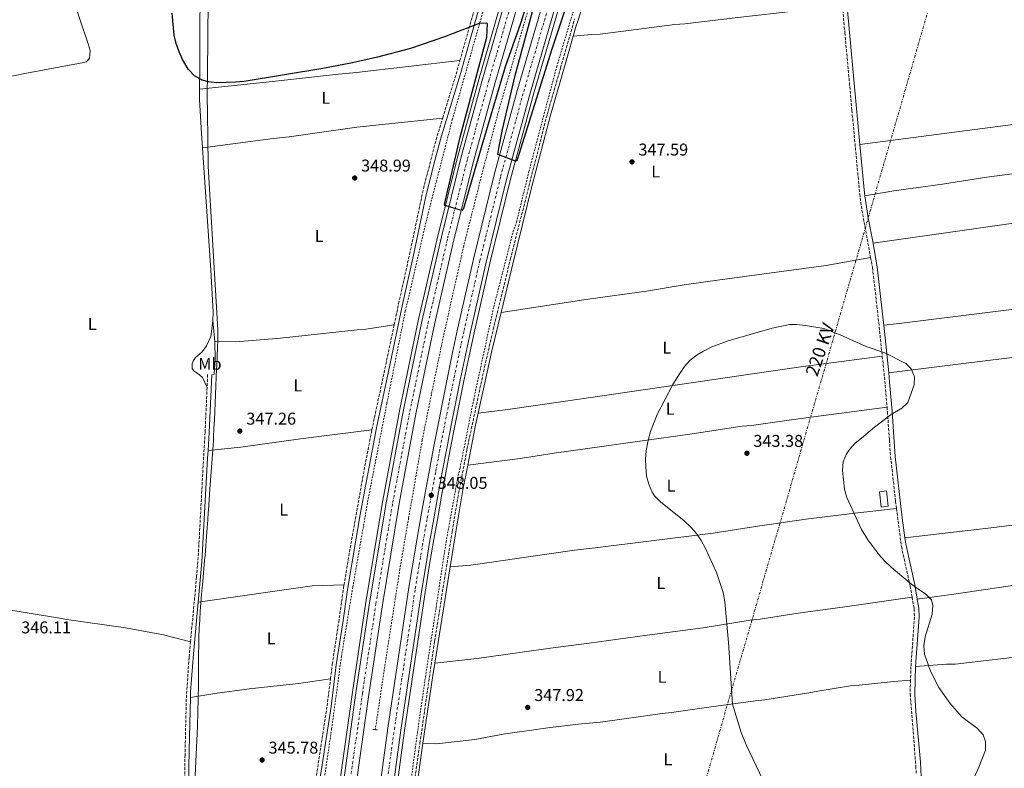
# Model space of a CAD drawing. Units: metres. Extents: x 604593 to 608056, y 4692204 to 4694567.
# Drawn here: x 605168 to 605745, y 4692884 to 4693322 of the extents above; entities that cross this region are included whole.
import ezdxf
from ezdxf.enums import TextEntityAlignment as Align

# ---------------------------------------------------------------- set-up
doc = ezdxf.new("R2010")
doc.units = ezdxf.units.M
doc.header["$MEASUREMENT"] = 0
for name, pattern in [('DGN Style 2', [1.7399219301090239, 1.043953158065414, -0.6959687720436097]), ('DGN Style 3', [2.435890702152634, 1.739921930109024, -0.6959687720436097]), ('DGN Style 4', [2.7856150101045474, 1.391937544087219, -0.6959687720436097, 0.001739921930109024, -0.6959687720436097]), ('DGN Style 7', [3.4798438602180486, 1.565929737098122, -0.6959687720436097, 0.5219765790327072, -0.6959687720436097])]:
    doc.linetypes.add(name, pattern=pattern)
for name, color, linetype, lineweight in [('Autopista', 135, 'Continuous', 0), ('autovía', 7, 'DGN Style 4', 0), ('Camino', 7, 'DGN Style 3', 0), ('Cota de punto acotado terreno', 7, 'Continuous', 0), ('Curva de nivel directora', 30, 'Continuous', 30), ('Curva de nivel intermedia', 30, 'Continuous', 0), ('Edificio', 1, 'Continuous', 13), ('Etiqueta de uso rústico', 92, 'Continuous', 0), ('Límite de municipio', 7, 'Continuous', 0), ('Línea blanca (vial)', 7, 'Continuous', 13), ('Línea de asfalto', 7, 'Continuous', 13), ('Línea de cambio de uso (parcela vista)', 92, 'Continuous', 0), ('Línea de cuneta (fondo)', 4, 'DGN Style 2', 0), ('Línea eléctrica', 6, 'DGN Style 7', 0), ('Margen derecho', 7, 'Continuous', 0), ('Pontón-alcantarilla (pasos de agua)', 1, 'DGN Style 2', 0), ('Punto acotado terreno (símbolo)', 7, 'Continuous', 0), ('Tela metálica o alambrada', 7, 'DGN Style 2', 0), ('Tensión línea eléctrica', 7, 'Continuous', 0)]:
    doc.layers.add(name, color=color, linetype=linetype, lineweight=lineweight)
doc.styles.add('Style-Arial', font='arial.ttf')

# ---------------------------------------------------------------- blocks, each defined once
blk = doc.blocks.new('5PATER')
at = {"layer": 'Punto acotado terreno (símbolo)', "linetype": 'Continuous', "lineweight": 0}
h = blk.add_hatch(color=51, dxfattribs=at)
edge = h.paths.add_edge_path()
edge.add_ellipse((0, 0), major_axis=(-0.1095731443231308, -0.1110710700762829), ratio=0.9994222409660317, start_angle=0, end_angle=360)

msp = doc.modelspace()

# ---------------------------------------------------------------- linework, layer by layer
at = {"layer": 'Autopista', "color": 135, "linetype": 'Continuous', "lineweight": 0}
for points in [[(605357.6799999989, 4692875.88, 346.6900000000023), (605365.0100000025, 4692928.370000003, 347.179999999993), (605372.9499999996, 4692980.969999998, 347.679999999993), (605382.8200000002, 4693040.48, 348.3300000000018), (605392.8599999984, 4693093.930000001, 348.6600000000035), (605403.5399999982, 4693145.48, 349.4799999999959), (605414.989999999, 4693195.199999999, 349.8099999999977), (605426.6700000021, 4693241.830000001, 350.3000000000029), (605439.1299999988, 4693287.429999999, 350.6300000000047), (605454.3999999996, 4693339.989999999, 351.2899999999936)], [(605461.6599999995, 4693337.79, 351.2899999999936), (605446.4299999991, 4693285.37, 350.6300000000047), (605434.0100000025, 4693239.909999999, 350.3000000000029), (605422.3700000017, 4693193.429999999, 349.8099999999977), (605410.9500000001, 4693143.859999999, 349.4799999999959), (605400.3000000014, 4693092.460000001, 348.6600000000035), (605390.2900000003, 4693039.160000001, 348.3300000000018), (605380.4400000019, 4692979.79, 347.679999999993), (605372.5200000005, 4692927.280000002, 347.179999999993), (605365.1900000013, 4692874.850000001, 346.6900000000023)], [(605372.6700000024, 4692827.13, 346.0299999999988), (605383.6900000018, 4692907.62, 346.5299999999988), (605395.980000001, 4692989.989999999, 347.5099999999948), (605398.2600000009, 4693003.830000003, 347.6399999999995), (605400.600000001, 4693017.609999999, 347.7700000000041), (605402.9999999994, 4693031.379999998, 347.9100000000035), (605405.4699999993, 4693045.13, 348.0500000000029), (605407.9999999995, 4693058.88, 348.1900000000023), (605410.6000000013, 4693072.620000003, 348.3399999999965), (605413.260000001, 4693086.34, 348.5), (605415.9800000013, 4693100.050000002, 348.6499999999942), (605418.7699999987, 4693113.750000001, 348.820000000007), (605421.6200000007, 4693127.430000001, 348.9799999999959), (605424.5399999998, 4693141.13, 349.1499999999942), (605433.789999999, 4693182, 349.4799999999959), (605446.0100000009, 4693231.330000003, 349.8099999999977), (605459.5300000015, 4693281.239999998, 350.6300000000047), (605475.910000001, 4693337.359999998, 350.9600000000065)], [(605483.2499999991, 4693335.129999998, 350.9600000000065), (605466.9099999999, 4693279.170000004, 350.6300000000047), (605453.4299999995, 4693229.41, 349.8099999999977), (605441.25, 4693180.23, 349.4799999999959), (605432.0199999987, 4693139.489999999, 349.1499999999942), (605429.120000002, 4693125.850000002, 348.9799999999959), (605426.280000001, 4693112.2, 348.820000000007), (605423.5000000005, 4693098.539999999, 348.6499999999942), (605420.7800000003, 4693084.859999999, 348.5), (605418.1299999993, 4693071.180000001, 348.3399999999965), (605415.5399999988, 4693057.480000001, 348.1900000000023), (605413.0100000007, 4693043.760000001, 348.0500000000029), (605410.5499999998, 4693030.039999999, 347.9100000000035), (605408.1499999992, 4693016.309999999, 347.7700000000041), (605405.8200000002, 4693002.559999998, 347.6399999999995), (605403.5500000014, 4692988.809999999, 347.5099999999948), (605391.2800000003, 4692906.539999999, 346.5299999999988), (605380.2600000009, 4692826.059999999, 346.0299999999988)]]:
    msp.add_polyline3d(points, dxfattribs=at)
at = {"layer": 'autovía', "color": 7, "linetype": 'DGN Style 4', "lineweight": 0}
for points in [[(605332.1864195613, 4692667.102655664, 343.7839655631108), (605338.3399999996, 4692708.63, 344.3899999999994), (605342.6199999999, 4692739.190000001, 344.8800000000046), (605349.14, 4692787.370000001, 345.2100000000063), (605354.300000001, 4692822.800000001, 346.0299999999988), (605361.4299999991, 4692875.36, 346.6900000000024), (605368.7600000004, 4692927.82, 347.1799999999931), (605376.6900000008, 4692980.38, 347.679999999993), (605386.5500000002, 4693039.820000002, 348.3300000000017), (605396.5799999973, 4693093.190000002, 348.6600000000034), (605407.2399999968, 4693144.670000004, 349.4799999999959), (605418.6799999987, 4693194.320000002, 349.8099999999977), (605430.3399999996, 4693240.870000001, 350.300000000003), (605442.7800000006, 4693286.399999999, 350.6300000000047), (605458.0300000013, 4693338.890000001, 351.2899999999937)], [(605376.4600000005, 4692826.590000002, 346.0299999999988), (605387.489999999, 4692907.080000003, 346.5299999999989), (605399.7600000001, 4692989.399999999, 347.5099999999949), (605402.0399999978, 4693003.190000003, 347.6399999999995), (605404.379999998, 4693016.960000002, 347.770000000004), (605406.7800000008, 4693030.710000004, 347.9100000000034), (605409.2399999973, 4693044.45, 348.0500000000029), (605411.7699999998, 4693058.180000001, 348.1900000000023), (605414.3599999981, 4693071.9, 348.3399999999965), (605417.0200000001, 4693085.600000001, 348.5), (605419.7399999981, 4693099.29, 348.6499999999943), (605422.5199999987, 4693112.970000001, 348.8200000000069), (605425.449999999, 4693127.140000001, 348.9900000000052), (605428.280000001, 4693140.310000001, 349.1499999999941), (605437.5199999991, 4693181.120000003, 349.4799999999959), (605449.7199999987, 4693230.370000003, 349.8099999999977), (605463.2199999992, 4693280.199999999, 350.6300000000047), (605479.5799999986, 4693336.250000001, 350.9600000000065)]]:
    msp.add_polyline3d(points, dxfattribs=at)
at = {"layer": 'Camino', "color": 7, "linetype": 'DGN Style 3', "lineweight": 0, "extrusion": (-0.04319814002304648, 0.005195671491017021, 0.9990530144573445), "elevation": -1419.366466218329, "flags": 128}
msp.add_lwpolyline([(-4732011.934105363, 40621.55193896813), (-4732048.450894924, 40627.29781402939), (-4732081.568198714, 40633.50335909578)], dxfattribs=at)
at = {"layer": 'Camino', "color": 7, "linetype": 'DGN Style 3', "lineweight": 0, "extrusion": (-0.07722866925506294, 0.01543157660087459, 0.9968939758513458), "elevation": 26017.07193809928, "flags": 128}
msp.add_lwpolyline([(-4720913.903750798, -324893.8774945033), (-4720940.867290071, -324891.2110080764), (-4720948.87656159, -324890.5761303558)], dxfattribs=at)
at = {"layer": 'Camino', "color": 7, "linetype": 'DGN Style 3', "lineweight": 0, "extrusion": (-0.9607582136401529, 0.2058742455255358, 0.1859017212192343), "elevation": 384631.2196748686, "flags": 128}
msp.add_lwpolyline([(-4715751.689767752, -72417.46208109285), (-4715787.0764371, -72417.43154886557), (-4715814.487032703, -72417.88953227496)], dxfattribs=at)
at = {"layer": 'Camino', "color": 7, "linetype": 'DGN Style 3', "lineweight": 0, "extrusion": (0.8463447435922614, 0.07533824906362026, 0.5272804976687241), "elevation": 866362.1592100414, "flags": 128}
msp.add_lwpolyline([(4620938.921354002, -537219.4342636445), (4620928.424053687, -537219.7755640742), (4620908.998646456, -537219.7520261134)], dxfattribs=at)
at = {"layer": 'Camino', "color": 7, "linetype": 'DGN Style 3', "lineweight": 0, "extrusion": (-0.0001776355144141742, -0.003955002486020099, 0.999992163169772), "elevation": -18321.27129372595, "flags": 128}
msp.add_lwpolyline([(605278.2121844159, 4693078.784143999), (605277.8721790925, 4693071.214084793)], dxfattribs=at)
at = {"layer": 'Camino', "color": 7, "linetype": 'DGN Style 3', "lineweight": 0, "extrusion": (-0.1807813817860293, 0.02194943152014029, 0.9832783504458321), "elevation": -6087.245462312436, "flags": 128}
msp.add_lwpolyline([(-4731741.782792069, 34775.79416462826), (-4731760.696635362, 34776.60248283099), (-4731809.036092071, 34779.36345567321), (-4731833.966087769, 34781.12064511073)], dxfattribs=at)
at = {"layer": 'Camino', "color": 7, "linetype": 'DGN Style 3', "lineweight": 0}
for points in [[(605649.8299999977, 4693330.340000001, 349.3999999999943), (605651.2699999994, 4693314.59, 348.7700000000042), (605655.409999999, 4693269.170000004, 347.9499999999972), (605659.9499999986, 4693220.280000003, 347.9100000000034), (605661.2800000008, 4693210.670000002, 347.8600000000007), (605666.3500000001, 4693183.050000002, 347.2200000000012)], [(605376.257054034, 4692667.102655664, 344.9704833480545), (605376.350000001, 4692667.890000002, 344.9799999999959), (605379.9299999997, 4692694.840000001, 345.3399999999966), (605384.760000002, 4692731.670000002, 345.1399999999995), (605387.2299999997, 4692758.95, 345.0099999999949), (605391.8500000021, 4692810.940000003, 345.550000000003), (605396.7800000006, 4692859.5, 346.1399999999994), (605402.4299999989, 4692898.75, 346.6000000000059), (605411.0299999999, 4692958.540000001, 347.3099999999977), (605421.3799999988, 4693022.82, 348.1300000000047), (605424.6499999989, 4693042.539999999, 347.679999999993), (605429.9699999986, 4693070.649999999, 347.6199999999954), (605440.3299999987, 4693119.080000003, 347.9199999999983), (605445.3600000001, 4693140.88, 348.0000000000001), (605455.3999999983, 4693182.050000003, 347.7899999999937), (605476.9699999979, 4693266.760000004, 348.4600000000065), (605484.7600000018, 4693293.870000003, 349.1100000000006), (605493.07, 4693322.700000001, 349.1499999999941)], [(605387.3900000006, 4693143.700000001, 348.0800000000018), (605389.9799999989, 4693155.980000001, 347.8699999999953), (605396.3899999994, 4693184.850000002, 348.3699999999955), (605404.5199999989, 4693223.390000002, 348.8000000000029), (605411.9200000018, 4693251.899999999, 349.0399999999937), (605415.7899999986, 4693264.600000001, 349.1399999999995)], [(605666.3500000001, 4693183.050000002, 347.2200000000012), (605667.4200000009, 4693177.180000001, 347.0899999999966), (605670.0699999996, 4693154.600000001, 346.0200000000042), (605673.1700000019, 4693125.239999998, 345.1999999999972)], [(605277.8199999998, 4693106.970000001, 347.5), (605276.6499999987, 4693080.720000001, 347.3699999999955), (605275.5199999998, 4693061.239999998, 347.0399999999937), (605272.7500000005, 4693010.000000001, 347.0399999999937), (605271.6799999998, 4692996.180000002, 347.0399999999937), (605268.1200000015, 4692958.230000001, 346.5299999999989)], [(605675.9899999984, 4693095.45, 344.929999999993), (605676.2199999985, 4693092.810000001, 344.929999999993), (605677.3299999972, 4693076.370000001, 346.1000000000058), (605678.0699999993, 4693066.399999999, 346.4900000000052), (605680.9699999982, 4693040.390000001, 346.75), (605681.5100000014, 4693036.160000003, 346.6900000000024)], [(605681.5100000014, 4693036.160000003, 346.6900000000024), (605684.3700000002, 4693013.960000002, 346.3500000000058), (605689.4799999997, 4692990.920000002, 345.1199999999953), (605690.6299999988, 4692984.330000003, 344.800000000003)], [(605350.0799999988, 4692936.56, 346.6100000000006), (605351.1299999993, 4692944.940000002, 346.7200000000011), (605354.8700000009, 4692969.699999999, 347.5399999999935), (605357.6799999983, 4692989.5, 347.5200000000041), (605358.0000000002, 4692991.4, 347.5299999999989)], [(605690.6299999988, 4692984.330000003, 344.800000000003), (605691.8099999989, 4692977.620000003, 344.4700000000012), (605692.019999999, 4692972.550000001, 344.3200000000069), (605689.9899999973, 4692943.790000001, 344.4100000000036), (605689.7300000001, 4692935.690000003, 344.2700000000042)], [(605268.1200000015, 4692958.230000001, 346.5299999999989), (605267.2600000009, 4692949.000000001, 346.4100000000035), (605265.6499999971, 4692924.77, 345.8899999999995), (605264.8999999983, 4692892.030000003, 346.0599999999977), (605264.4200000021, 4692863.309999999, 345.3999999999942), (605263.6099999986, 4692821.489999998, 344.9700000000014)], [(605334.2600000004, 4692832.09, 345.4199999999983), (605337.0599999988, 4692848.63, 345.5200000000042), (605348.1000000006, 4692920.710000004, 346.3999999999942), (605350.0799999988, 4692936.56, 346.6100000000006)], [(605689.7300000001, 4692935.690000003, 344.2700000000042), (605689.4799999997, 4692927.470000001, 344.1399999999995), (605692.8500000006, 4692885.390000002, 342.1699999999984), (605693.0300000015, 4692881.36, 342.0099999999947)]]:
    msp.add_polyline3d(points, dxfattribs=at)
at = {"layer": 'Curva de nivel directora', "color": 30, "linetype": 'Continuous', "lineweight": 30, "elevation": 350, "flags": 128}
for points in [[(605477.6299999993, 4693371.090000001), (605461.3300000004, 4693319.890000002), (605452.4299999999, 4693294.680000001), (605438.6099999998, 4693248.490000002), (605427.9700000003, 4693211.600000001), (605426.949999999, 4693210.480000001), (605422.8099999994, 4693211.690000001), (605417.1699999999, 4693213.460000001), (605416.7799999987, 4693214.010000001), (605426.1100000007, 4693253.350000001), (605441.7100000001, 4693312.020000001), (605442.1100000001, 4693319.810000001), (605441.5800000003, 4693320.230000001), (605437.0799999987, 4693319.970000002), (605416.9299999987, 4693312.060000001), (605396.879999999, 4693305.32), (605377.6499999998, 4693300.240000002), (605362.9299999988, 4693296.890000002), (605345.6799999999, 4693293.630000004), (605299.4699999997, 4693286.050000001), (605294.4899999998, 4693285.61), (605283.6, 4693285.310000001), (605278.62, 4693285.74), (605274.9199999986, 4693286.75), (605270.5399999998, 4693289.37), (605266.7600000001, 4693293.260000002), (605263.4900000001, 4693298.789999999), (605261.4200000003, 4693303.350000001), (605259.7100000004, 4693308.190000001), (605258.5500000003, 4693313.050000002), (605257.3299999998, 4693325.970000001)], [(605489.4099999988, 4693334.460000004), (605479.6399999987, 4693304.960000004), (605459.4500000007, 4693240.090000001), (605459.0399999993, 4693239.550000003), (605458.4999999985, 4693239.430000001), (605448.0699999991, 4693243.24), (605448.8600000005, 4693248.03), (605450.7999999982, 4693257.850000001), (605458.1499999998, 4693289.52), (605479.9599999984, 4693369.77)]]:
    msp.add_lwpolyline(points, dxfattribs=at)
at = {"layer": 'Curva de nivel intermedia', "color": 30, "linetype": 'Continuous', "lineweight": 0, "elevation": 345.0000000000001, "flags": 128}
for points in [[(605622.8899999993, 4693143.789999999), (605619.1200000008, 4693143.899999999), (605608.7000000004, 4693141.759999999), (605583.0300000015, 4693134.289999999), (605573.4500000017, 4693130.699999999), (605568.4800000006, 4693128.229999999), (605564.7800000013, 4693126.01), (605560.7600000004, 4693122.970000001), (605557.3499999993, 4693119.3), (605553.0700000012, 4693112.819999999), (605550.4300000014, 4693108.390000001), (605541.2900000018, 4693091.099999998), (605537.4600000007, 4693081.149999999), (605535.8200000002, 4693075.220000001), (605534.9300000004, 4693069.949999999), (605534.5599999994, 4693064.96), (605534.6700000013, 4693060.800000001), (605535.0500000011, 4693055.17), (605536.4600000016, 4693050.369999999), (605538.3900000005, 4693045.720000001), (605539.7300000016, 4693043.640000001), (605543.2300000018, 4693040.060000001), (605557.1400000014, 4693029.019999999), (605561.0900000011, 4693025.259999999), (605564.4100000003, 4693021.49), (605567.2100000009, 4693017.349999999), (605569.6400000006, 4693012.84), (605576.1300000015, 4692998.630000001), (605579.9699999995, 4692986.970000001), (605580.9800000018, 4692981.489999999), (605583.0800000008, 4692957.74), (605585.4500000001, 4692921.58), (605590.5799999997, 4692905.189999999), (605593.4100000019, 4692897.829999999), (605605.1799999999, 4692873.380000001)], [(605726.1300000001, 4692876.99), (605729.7000000018, 4692884.8), (605733.6300000013, 4692894.8), (605733.7000000007, 4692899.8), (605732.3200000015, 4692903.779999999), (605728.8800000015, 4692907.409999999), (605719.8600000005, 4692914.3), (605712.9500000015, 4692921.989999999), (605706.2400000015, 4692931.5), (605701.3399999996, 4692940.95), (605697.9800000002, 4692950.880000001), (605697.4900000007, 4692955.859999998), (605698.2999999998, 4692961.050000001), (605702.4700000007, 4692974.42), (605702.6900000019, 4692979.42), (605702.0300000004, 4692982.770000001), (605698.4899999998, 4692986.3), (605693.5099999999, 4692989.470000002), (605689.4800000021, 4692992.52), (605678.3500000008, 4693001.87), (605674.4700000006, 4693005.449999998), (605671.1800000004, 4693009.220000002), (605664.6900000017, 4693017.769999999), (605660.8400000005, 4693024.17), (605652.3900000014, 4693042.559999999), (605651.0800000017, 4693047.390000001), (605649.9300000005, 4693058.349999999), (605650.2500000001, 4693063.480000001), (605652.1900000003, 4693068.09), (605653.9800000007, 4693070.680000001), (605657.3400000001, 4693074.33), (605660.9299999998, 4693077.359999998), (605668.6600000013, 4693083.74), (605678.4800000006, 4693091.230000001), (605684.6299999994, 4693094.819999999), (605688.1800000012, 4693098.239999999), (605691.8300000012, 4693108.470000001), (605692.01, 4693113.180000001), (605690.1200000013, 4693117.829999999), (605686.8899999993, 4693120.969999999), (605674.6500000017, 4693127.25), (605663.82, 4693131.019999999), (605648.5600000003, 4693137.829999999), (605638.92, 4693141.49), (605628.2699999993, 4693143.249999999), (605622.8899999993, 4693143.789999999)]]:
    msp.add_lwpolyline(points, dxfattribs=at)
at = {"layer": 'Edificio', "color": 1, "linetype": 'Continuous', "lineweight": 13, "elevation": 348.8500000000058, "flags": 128}
msp.add_lwpolyline([(605676.5800000001, 4693037.449999999), (605672.4500000002, 4693037.01), (605671.4900000002, 4693045.980000001), (605675.6200000001, 4693046.42), (605676.5800000001, 4693037.449999999)], close=True, dxfattribs=at)
at = {"layer": 'Edificio', "color": 51, "linetype": 'Continuous', "lineweight": 13, "elevation": 348.8500000000058, "flags": 128}
msp.add_lwpolyline([(605672.4500000002, 4693037.01), (605671.4900000002, 4693045.980000001), (605675.6200000001, 4693046.42), (605676.5800000001, 4693037.449999999), (605672.4500000002, 4693037.01)], dxfattribs=at)
at = {"layer": 'Límite de municipio', "color": 7, "linetype": 'Continuous', "lineweight": 0}
for points in [[(605278.4400000013, 4693333.66, 350.4000000000001), (605277.9899999984, 4693290.32, 350.06), (605277.870000001, 4693278.609999999, 349.73), (605278.2199999989, 4693253.789999999, 349.45), (605278.4699999989, 4693236.420000002, 349.35), (605284.1999999993, 4693140.75, 348.29), (605284.1799999997, 4693139.809999999, 348.29), (605284.0500000007, 4693135.370000001, 348.29), (605284.0300000012, 4693134.530000002, 348.29), (605283.8900000006, 4693130.530000002, 348.25), (605283.7100000009, 4693125.289999999, 348.17), (605283.4899999984, 4693119.640000001, 348.06), (605283.4200000018, 4693117.920000002, 348.0300000000001), (605283.2100000009, 4693112.920000002, 347.94), (605283, 4693107.930000001, 347.76), (605282.7800000012, 4693102.930000001, 347.55), (605282.5500000007, 4693097.940000001, 347.44), (605282.3200000003, 4693092.940000001, 347.4100000000001), (605282.0799999982, 4693087.949999999, 347.39), (605281.8299999982, 4693082.949999999, 347.36), (605281.5799999982, 4693077.960000001, 347.31), (605281.4899999984, 4693076.170000002, 347.2800000000001), (605281.3200000003, 4693072.969999999, 347.2200000000001), (605279.4699999989, 4693047.5, 347.08), (605278.5799999982, 4693035.190000001, 347.07), (605278.4899999984, 4693033.91, 347.07), (605278.1900000013, 4693029.510000002, 347.07), (605277.8500000016, 4693024.800000001, 347.06), (605277.4800000006, 4693019.760000002, 347.06), (605277.0700000003, 4693014.41, 347.06), (605276.629999999, 4693008.730000001, 347.05), (605276.3999999985, 4693005.949999999, 347.05), (605275.9699999989, 4693000.969999999, 347.01), (605275.5100000016, 4692995.989999998, 346.95), (605275.0399999992, 4692991.010000002, 346.9000000000001), (605274.9499999993, 4692989.989999998, 346.89), (605274.5899999999, 4692986.030000002, 346.8400000000001), (605274.1700000018, 4692981.050000001, 346.7800000000001), (605273.8000000007, 4692976.059999999, 346.69), (605273.5, 4692971.07, 346.64), (605273.4899999984, 4692970.969999999, 346.64), (605273.2600000016, 4692965.980000001, 346.58), (605273.0700000003, 4692960.980000001, 346.52)], [(605273.0700000003, 4692960.980000001, 346.52), (605272.9200000018, 4692955.980000001, 346.46), (605272.8099999987, 4692950.980000001, 346.4000000000001), (605272.75, 4692945.980000001, 346.3), (605272.7399999984, 4692940.980000001, 346.24), (605272.7699999996, 4692935.980000001, 346.13), (605272.7100000009, 4692933.230000001, 346.07), (605272.2300000006, 4692908.52, 346.04), (605269.6099999994, 4692855.359999999, 345.35)]]:
    msp.add_polyline3d(points, dxfattribs=at)
at = {"layer": 'Línea blanca (vial)', "color": 7, "linetype": 'Continuous', "lineweight": 13}
for points in [[(605328.349395983, 4692667.102655664, 343.7753950591604), (605334.589999999, 4692709.170000004, 344.3899999999994), (605338.8599999981, 4692739.700000001, 344.8800000000046), (605345.3799999983, 4692787.899999999, 345.2100000000063), (605350.5500000004, 4692823.330000003, 346.0299999999988), (605357.6799999983, 4692875.88, 346.6900000000024), (605365.010000002, 4692928.370000003, 347.1799999999931), (605372.9499999991, 4692980.969999999, 347.679999999993), (605382.8199999997, 4693040.480000001, 348.3300000000017), (605392.8599999979, 4693093.930000001, 348.6600000000034), (605403.5399999976, 4693145.480000001, 349.4799999999959), (605414.9899999984, 4693195.199999999, 349.8099999999977), (605426.6700000018, 4693241.830000003, 350.300000000003), (605439.1299999984, 4693287.430000001, 350.6300000000047), (605454.3999999991, 4693339.99, 351.2899999999937)], [(605336.0226929976, 4692667.102655664, 343.7923828214499), (605342.1000000014, 4692708.090000001, 344.3899999999994), (605346.3799999995, 4692738.670000004, 344.8800000000046), (605352.8900000006, 4692786.840000001, 345.2100000000063), (605358.0599999983, 4692822.270000001, 346.0299999999988), (605365.1900000008, 4692874.850000001, 346.6900000000024), (605372.52, 4692927.280000002, 347.1799999999931), (605380.4400000015, 4692979.790000001, 347.679999999993), (605390.2899999997, 4693039.160000001, 348.3300000000017), (605400.300000001, 4693092.460000002, 348.6600000000034), (605410.9499999996, 4693143.859999999, 349.4799999999959), (605422.3700000012, 4693193.430000001, 349.8099999999977), (605434.010000002, 4693239.91, 350.300000000003), (605446.4299999984, 4693285.370000001, 350.6300000000047), (605461.659999999, 4693337.790000001, 351.2899999999937)], [(605372.6700000019, 4692827.13, 346.0299999999988), (605383.6900000013, 4692907.620000001, 346.5299999999989), (605395.9800000006, 4692989.99, 347.5099999999949), (605398.2600000004, 4693003.830000003, 347.6399999999995), (605400.6000000006, 4693017.61, 347.770000000004), (605402.9999999988, 4693031.38, 347.9100000000034), (605405.4699999989, 4693045.13, 348.0500000000029), (605407.999999999, 4693058.88, 348.1900000000023), (605410.6000000008, 4693072.620000003, 348.3399999999965), (605413.2600000006, 4693086.34, 348.5), (605415.9800000008, 4693100.050000003, 348.6499999999943), (605418.7699999983, 4693113.750000002, 348.8200000000069), (605421.6200000002, 4693127.430000001, 348.979999999996), (605424.5399999993, 4693141.130000001, 349.1499999999941), (605433.7899999986, 4693182.000000001, 349.4799999999959), (605446.0100000005, 4693231.330000004, 349.8099999999977), (605459.5300000011, 4693281.239999998, 350.6300000000047), (605475.9100000005, 4693337.359999999, 350.9600000000065)], [(605380.2600000004, 4692826.06, 346.0299999999988), (605391.2799999998, 4692906.539999999, 346.5299999999989), (605403.550000001, 4692988.81, 347.5099999999949), (605405.8199999997, 4693002.559999999, 347.6399999999995), (605408.1499999987, 4693016.309999999, 347.770000000004), (605410.5499999993, 4693030.04, 347.9100000000034), (605413.0100000004, 4693043.760000002, 348.0500000000029), (605415.5399999983, 4693057.480000001, 348.1900000000023), (605418.1299999988, 4693071.180000001, 348.3399999999965), (605420.7799999998, 4693084.859999999, 348.5), (605423.5, 4693098.539999999, 348.6499999999943), (605426.2800000005, 4693112.2, 348.8200000000069), (605429.1200000015, 4693125.850000003, 348.979999999996), (605432.0199999983, 4693139.49, 349.1499999999941), (605441.2499999995, 4693180.230000001, 349.4799999999959), (605453.4299999991, 4693229.410000001, 349.8099999999977), (605466.9099999995, 4693279.170000004, 350.6300000000047), (605483.2499999986, 4693335.13, 350.9600000000065)]]:
    msp.add_polyline3d(points, dxfattribs=at)
at = {"layer": 'Línea de asfalto', "color": 7, "linetype": 'Continuous', "lineweight": 13}
for points in [[(605326.1801799553, 4692667.102655664, 343.7705943810255), (605332.4600000011, 4692709.470000001, 344.3899999999994), (605336.7300000002, 4692740, 344.8800000000046), (605343.2500000002, 4692788.190000001, 345.2100000000063), (605348.4099999992, 4692823.63, 346.0299999999988), (605355.5399999993, 4692876.180000001, 346.6900000000024), (605362.8799999974, 4692928.680000001, 347.1799999999931), (605370.819999999, 4692981.309999999, 347.679999999993), (605380.6999999986, 4693040.850000001, 348.3300000000017), (605390.739999999, 4693094.340000002, 348.6600000000034), (605401.4299999998, 4693145.940000003, 349.4799999999959), (605412.8999999985, 4693195.710000002, 349.8099999999977), (605424.5799999973, 4693242.370000001, 350.300000000003), (605437.0599999985, 4693288.02, 350.6300000000047), (605452.3399999985, 4693340.609999999, 351.2899999999937)], [(605382.3900000005, 4692825.760000002, 346.0299999999988), (605393.4099999999, 4692906.230000001, 346.5299999999989), (605405.6799999989, 4692988.470000001, 347.5099999999949), (605407.9400000009, 4693002.210000002, 347.6399999999995), (605410.2699999999, 4693015.940000002, 347.770000000004), (605412.6700000005, 4693029.670000004, 347.9100000000034), (605415.1299999993, 4693043.38, 348.0500000000029), (605417.6499999983, 4693057.080000003, 348.1900000000023), (605420.2399999988, 4693070.77, 348.3399999999965), (605422.8899999998, 4693084.450000001, 348.5), (605425.600000001, 4693098.11, 348.6499999999943), (605428.3799999994, 4693111.77, 348.8200000000069), (605431.2199999981, 4693125.41, 348.979999999996), (605434.1299999983, 4693139.030000002, 349.1499999999941), (605443.3399999995, 4693179.739999998, 349.4799999999959), (605455.519999999, 4693228.870000003, 349.8099999999977), (605468.9799999992, 4693278.580000003, 350.6300000000047), (605485.3000000005, 4693334.510000002, 350.9600000000065)]]:
    msp.add_polyline3d(points, dxfattribs=at)
at = {"layer": 'Línea de cambio de uso (parcela vista)', "color": 92, "linetype": 'Continuous', "lineweight": 0, "elevation": 348.320000000007, "flags": 128}
msp.add_lwpolyline([(605281.2300000006, 4693146.060000001), (605282.2999999998, 4693133.800000001)], dxfattribs=at)
at = {"layer": 'Línea de cambio de uso (parcela vista)', "color": 92, "linetype": 'Continuous', "lineweight": 0, "extrusion": (-0.008553166338584208, -0.001921466818805444, 0.9999615749171809), "elevation": -13847.638278301, "flags": 128}
msp.add_lwpolyline([(605338.8290176358, 4692973.455541032), (605320.2483287669, 4692972.895539998), (605253.4157269727, 4692963.335522349)], dxfattribs=at)
at = {"layer": 'Línea de cambio de uso (parcela vista)', "color": 92, "linetype": 'Continuous', "lineweight": 0}
for points in [[(604984.4600000001, 4693246.470000001, 345.5299999999988), (605023.4400000004, 4693255.92, 346.8500000000058), (605044.1100000005, 4693261.16, 347.8300000000018), (605069.0300000003, 4693267.4, 348.320000000007), (605106.5099999999, 4693275.92, 348.820000000007), (605142.5099999999, 4693284.810000001, 347.6699999999983), (605171.1399999997, 4693290.720000001, 348.1600000000035), (605205.6799999997, 4693297.08, 349.4700000000012), (605207.04, 4693297.460000001, 349.4700000000012), (605208.0599999996, 4693298.380000001, 349.4700000000012), (605208.8899999997, 4693299.65, 349.4700000000012), (605209.2599999999, 4693301.66, 349.4700000000012), (605209.2999999998, 4693304.15, 349.3099999999977), (605208.0899999999, 4693308.140000001, 348.9799999999959), (605198.4800000006, 4693337.02, 348.6499999999942), (605192.0599999996, 4693357.109999999, 348.9100000000035)], [(605273.4400000004, 4693281.51, 349.7799999999988), (605273.4800000006, 4693295.060000001, 350.1199999999953), (605273.5, 4693320.42, 350.2899999999936), (605274.0499999998, 4693343.960000001, 350.4100000000035)], [(605492.2400000002, 4693312.560000001, 349.0800000000018), (605502.8200000003, 4693313.529999999, 349.4100000000035), (605508.0499999998, 4693313.720000001, 349.4100000000035), (605551.6900000004, 4693319.279999999, 349.0800000000018), (605557.5899999999, 4693319.76, 349.0800000000018), (605588.5199999996, 4693323.4, 348.4199999999983), (605623.1399999997, 4693327.4, 348.4199999999983), (605649.8300000001, 4693330.34, 349.3999999999942)], [(605660.04, 4693249.180000001, 347.9900000000052), (605740.7599999999, 4693259.67, 348.1499999999942), (605776.3700000001, 4693264.359999999, 347.5), (605833.5199999996, 4693271.930000001, 347.6600000000035), (605857.2199999997, 4693274.99, 348.6399999999995), (605880.5800000001, 4693277.91, 349.1300000000047), (605926.3499999996, 4693284.060000001, 349.6300000000047), (605976.9600000001, 4693290.25, 349.9499999999971), (606019.5899999999, 4693296.130000001, 350.7700000000041), (606090.3499999996, 4693305.220000001, 351.9499999999971)], [(605273.4400000004, 4693281.51, 349.7799999999988), (605316.1699999999, 4693286.050000001, 350.1100000000006), (605354.7199999997, 4693290.390000001, 349.7799999999988), (605365.3600000005, 4693291.289999999, 349.7799999999988), (605425.8700000001, 4693298.25, 349.3999999999942)], [(605275.0800000001, 4693247.25, 349.4199999999983), (605274.5099999999, 4693255.49, 349.4700000000012), (605273.4199999999, 4693275.42, 349.6300000000047), (605273.4400000004, 4693281.51, 349.7799999999988)], [(606094, 4693277.300000001, 351.6999999999971), (606063.2999999998, 4693272.529999999, 351.0399999999936), (606022.3099999996, 4693268.24, 350.5500000000029), (605982.4900000002, 4693262.77, 350.0599999999977), (605929.0700000003, 4693256.300000001, 349.4100000000035), (605874.8099999996, 4693248.470000001, 348.9100000000035), (605820.0599999996, 4693241.5, 347.929999999993), (605766.0499999998, 4693234.08, 346.9499999999971), (605734.4600000001, 4693230.02, 347.1100000000006), (605708.3700000001, 4693225.960000001, 347.4400000000023), (605680, 4693221.980000001, 347.7700000000041), (605662.8899999997, 4693219.17, 347.8999999999942)], [(605275.0800000001, 4693247.25, 349.4199999999983), (605316.4800000006, 4693252.75, 349.4199999999983), (605325.9100000003, 4693253.67, 349.4199999999983), (605365.4299999997, 4693259.34, 349.4199999999983), (605415.79, 4693264.600000001, 349.1399999999995)], [(605281.2300000006, 4693146.060000001, 348.320000000007), (605281.3099999996, 4693151.180000001, 348.320000000007), (605280.1100000005, 4693175.680000001, 348.9700000000012), (605275.0800000001, 4693247.25, 349.4199999999983)], [(605667.7599999999, 4693191.369999999, 347.4900000000052), (605724.0999999996, 4693199.32, 346.3399999999965), (605755.4800000006, 4693203.84, 346.3399999999965), (605820.25, 4693213.07, 348.6300000000047), (605861.7199999997, 4693219.25, 347.8099999999977), (605886.5599999996, 4693222.199999999, 347.8099999999977), (605935.5, 4693228.230000001, 349.2899999999936), (605964.3499999996, 4693231.880000001, 349.7799999999988), (605988.0999999996, 4693235.210000001, 349.6199999999953), (606018.9100000003, 4693238.449999999, 349.9400000000023), (606039.8600000005, 4693241.310000001, 350.2700000000041), (606055.9699999997, 4693243.850000001, 350.929999999993), (606097.6799999997, 4693248.67, 351.5)], [(606106.5, 4693200.09, 351.4700000000012), (606058.8499999996, 4693193.550000001, 350.4799999999959), (606052.9600000001, 4693193.01, 350.4799999999959), (605912.04, 4693173.199999999, 349.8300000000018), (605855.4000000004, 4693166.180000001, 349.8300000000018), (605800.5199999996, 4693159.07, 348.8500000000058), (605683.04, 4693144.4, 345.3999999999942), (605674.0099999999, 4693143.49, 345.6699999999983)], [(605450.0099999999, 4693150.890000001, 347.8899999999995), (605501, 4693158.689999999, 346.7599999999948), (605535.0599999996, 4693163.41, 346.2700000000041), (605557.1299999999, 4693166.970000001, 345.9400000000023), (605578, 4693170.029999999, 345.2899999999936), (605614.1399999997, 4693174.869999999, 345.6199999999953), (605640.3099999996, 4693178.390000001, 346.2700000000041), (605666.3499999996, 4693183.050000001, 347.2200000000012)], [(605676.9299999997, 4693115.550000001, 344.9600000000065), (605719.0999999996, 4693120.74, 344.9600000000065), (605771.4500000002, 4693127.25, 347.5800000000018), (605824.6200000001, 4693133.25, 349.2200000000012), (605878.0199999996, 4693140.32, 349.5500000000029), (605945.8899999997, 4693149.359999999, 350.5299999999988), (606011.7300000006, 4693158.75, 350.8600000000006), (606016.9600000001, 4693159.01, 350.8600000000006), (606068.2100000001, 4693166.300000001, 350.8600000000006), (606107.9699999997, 4693171.430000001, 351.8399999999965), (606111.2800000003, 4693172.060000001, 351.8300000000018)], [(605277.8200000003, 4693106.970000001, 347.5), (605275.1600000003, 4693112.730000001, 347.3300000000018), (605273.4400000004, 4693114.380000001, 347.3300000000018), (605270.2400000002, 4693116.449999999, 347.3300000000018), (605269.0499999998, 4693117.810000001, 347.3300000000018), (605269.0099999999, 4693119.289999999, 347.3300000000018), (605269.0999999996, 4693120.77, 347.3300000000018), (605269.7300000006, 4693122.439999999, 347.3300000000018), (605270.8399999999, 4693124.24, 347.3300000000018), (605274.9400000004, 4693127.869999999, 347.5), (605277.5499999998, 4693131.390000001, 347.8300000000018), (605280, 4693136.869999999, 347.8300000000018), (605281.2300000006, 4693146.060000001, 348.320000000007)], [(605282.2999999998, 4693133.800000001, 348.320000000007), (605294.7400000002, 4693133.66, 348.1499999999942), (605320.8799999999, 4693135.779999999, 347.9900000000052), (605365.6299999999, 4693140.76, 348.1499999999942), (605370.6799999997, 4693141.08, 348.1499999999942), (605387.3899999997, 4693143.699999999, 348.0800000000018)], [(605282.2999999998, 4693133.800000001, 348.320000000007), (605282.5999999996, 4693123.57, 348.1499999999942), (605281.9900000002, 4693114.84, 347.9900000000052), (605280.5099999999, 4693114.430000001, 347.5299999999988)], [(605436.5899999999, 4693091.949999999, 347.75), (605453.8399999999, 4693094.08, 347.75), (605499.7000000002, 4693100.65, 345.9400000000023), (605562.7199999997, 4693109.91, 344.6300000000047), (605595.8399999999, 4693114.67, 344.4700000000012), (605625.4100000003, 4693119.09, 343.9799999999959), (605673.1699999999, 4693125.24, 345.1999999999971)], [(605430.4100000003, 4693061.49, 347.6699999999983), (605461.2400000002, 4693065.390000001, 346.7200000000012), (605481.1399999997, 4693068.619999999, 345.4100000000035), (605500.6200000001, 4693071.189999999, 345.4100000000035), (605561.9199999999, 4693079.869999999, 343.7700000000041), (605591.1500000004, 4693084.27, 343.6000000000058), (605596.6399999997, 4693084.74, 343.6000000000058), (605625.4800000006, 4693088.859999999, 343.7700000000041), (605675.9900000002, 4693095.449999999, 344.929999999993)], [(605278.4000000004, 4693070.16, 347.1699999999983), (605297.5999999996, 4693072.060000001, 347.1699999999983), (605332.5300000003, 4693076.930000001, 347.3300000000018), (605374.3099999996, 4693082.279999999, 348.5)], [(605686.4699999997, 4693018.99, 346.4600000000065), (605738.4199999999, 4693025.08, 346.4600000000065), (605778.4500000002, 4693030.09, 346.7799999999988), (605831.8499999996, 4693037.699999999, 347.4400000000023), (605890.2199999997, 4693045.02, 348.75), (605947.1100000005, 4693052.58, 348.75), (605995.5700000003, 4693058.460000001, 349.0800000000018), (606038.2699999996, 4693064.34, 350.0599999999977), (606106.7800000003, 4693074.33, 350.7200000000012), (606123.2100000001, 4693076.680000001, 351.4400000000023)], [(605693.6500000004, 4692983.029999999, 344.7100000000065), (605715, 4692985.960000001, 345.2799999999988), (605760.0899999999, 4692992.689999999, 347.25), (605812.9400000004, 4693000.289999999, 348.5599999999977), (605955.4100000003, 4693022.689999999, 347.25), (606112.4699999997, 4693041.680000001, 350.1999999999971), (606127.5599999996, 4693043.630000001, 350.6999999999971)], [(605420.1600000003, 4693002.029999999, 347.8699999999953), (605432.3499999996, 4693003.039999999, 347.7100000000065), (605493.04, 4693011.710000001, 347.3800000000047), (605505.1100000005, 4693013.130000001, 347.3800000000047), (605538.04, 4693017.15, 346.3899999999995), (605574.1900000004, 4693021.789999999, 343.7700000000041), (605601.5499999998, 4693026.01, 342.6300000000047), (605630.0499999998, 4693030.07, 343.1199999999953), (605658.8300000001, 4693033.59, 345.4100000000035), (605681.5099999999, 4693036.16, 346.679999999993)], [(605099.6900000004, 4692988.390000001, 346.25), (605115.3799999999, 4692985.300000001, 346.4100000000035), (605133.8099999996, 4692980.76, 346.25), (605147.3600000005, 4692978.65, 346.4100000000035), (605159.3099999996, 4692977.17, 346.25), (605190.2400000002, 4692972.220000001, 346.0800000000018), (605195.5999999996, 4692971.189999999, 346.25), (605230.0300000003, 4692966.24, 346.25), (605252.2300000006, 4692962.310000001, 346.25), (605268.1200000001, 4692958.230000001, 346.5299999999988)], [(605411.1100000005, 4692945.57, 347.1600000000035), (605435.7599999999, 4692948.430000001, 347.7599999999948), (605462.3899999997, 4692952.15, 348.0899999999965), (605478.9800000006, 4692954.430000001, 348.7400000000052), (605501.6299999999, 4692957.42, 348.5800000000018), (605535.4900000002, 4692962, 347.9199999999983), (605568.29, 4692966.359999999, 346.2799999999988), (605595.9100000003, 4692970.789999999, 343.5), (605601.6699999999, 4692971.4, 343.3399999999965), (605624.0099999999, 4692974.83, 342.1900000000023), (605651.3099999996, 4692978.65, 342.3500000000058), (605690.6299999999, 4692984.33, 344.8000000000029)], [(605692.7300000006, 4692943.65, 344.4100000000035), (605710.8300000001, 4692945.029999999, 345.3899999999995), (605715.9299999997, 4692945.15, 345.3899999999995), (605762.5300000003, 4692950.58, 347.6900000000023), (605806.8099999996, 4692957.430000001, 348.3399999999965), (605850.2999999998, 4692963.59, 348.6699999999983), (605897.3099999996, 4692969.029999999, 347.6900000000023)], [(605268.0800000001, 4692925.600000001, 345.9799999999959), (605282.3799999999, 4692927.92, 345.9799999999959), (605302.4699999997, 4692930.680000001, 345.6499999999942), (605327.7400000002, 4692933.289999999, 346.3099999999977), (605332.7300000006, 4692933.880000001, 346.8000000000029), (605350.0800000001, 4692936.560000001, 346.6100000000006)], [(605404.0599999996, 4692898.9, 346.6100000000006), (605412.1900000004, 4692898.5, 346.4400000000023), (605434.5700000003, 4692901.09, 347.2700000000041), (605451.1699999999, 4692904.109999999, 348.0899999999965), (605478.8099999996, 4692907.949999999, 348.4199999999983), (605497.0099999999, 4692910.140000001, 348.4199999999983), (605508.2599999999, 4692911.09, 348.4199999999983), (605544.3300000001, 4692916.199999999, 347.6000000000058), (605549.8200000003, 4692916.74, 347.429999999993), (605571.6299999999, 4692919.82, 346.1199999999953), (605599, 4692923.57, 343.6600000000035), (605604.3600000005, 4692924.24, 343.6600000000035), (605630.2400000002, 4692928.230000001, 341.8600000000006), (605635.4600000001, 4692929.300000001, 341.8600000000006), (605654.6500000004, 4692932.310000001, 341.3699999999953), (605659.6799999997, 4692932.77, 341.3699999999953), (605679.8300000001, 4692934.939999999, 342.5200000000041), (605689.7300000006, 4692935.689999999, 344.2700000000041)]]:
    msp.add_polyline3d(points, dxfattribs=at)
at = {"layer": 'Línea de cuneta (fondo)', "color": 4, "linetype": 'DGN Style 2', "lineweight": 0}
msp.add_polyline3d([(605472.9800000006, 4693352.930000001, 349.6499999999942), (605462.9800000006, 4693318.180000001, 349.320000000007), (605449.0099999999, 4693270.58, 348.820000000007), (605439.75, 4693235.689999999, 348.3300000000018), (605428.0800000001, 4693189.74, 347.6699999999983), (605421.1900000004, 4693159.24, 347.5099999999948), (605414.7800000003, 4693130.09, 347.179999999993), (605409.5099999999, 4693104.550000001, 347.0200000000041), (605403.79, 4693076.189999999, 346.6900000000023), (605395.8399999999, 4693030.57, 346.3600000000006), (605390.7000000002, 4693000.66, 345.8699999999953), (605382.6399999997, 4692948.789999999, 345.3800000000047), (605376.2999999998, 4692906.75, 345.2100000000065)], dxfattribs=at)
at = {"layer": 'Línea eléctrica', "color": 6, "linetype": 'DGN Style 7', "lineweight": 0, "extrusion": (-0.96050569018272, 0.2778842634832565, 0.01446220021244599), "elevation": 722428.5662813955, "flags": 128}
msp.add_lwpolyline([(-4678031.86572477, -10086.16909110249), (-4677856.751802987, -10076.2483669148), (-4677856.746999578, -10076.24805352975), (-4677292.366604562, -10089.352455854), (-4677292.3041505, -10089.35385651233), (-4677292.301559796, -10089.35395653527), (-4676784.95198645, -10098.9431160503), (-4676295.903699816, -10102.19256607352), (-4676295.899262213, -10102.19256920611), (-4675844.578545719, -10104.99500789894), (-4675844.572076965, -10104.9951077932), (-4675612.574684601, -10107.53132523087)], dxfattribs=at)
at = {"layer": 'Margen derecho', "color": 7, "linetype": 'Continuous', "lineweight": 0, "extrusion": (0.07618186730343704, 0.00424460781635121, 0.9970849043078764), "elevation": 66408.29052763624, "flags": 128}
msp.add_lwpolyline([(4652288.166698758, -863259.4185205454), (4652259.474108015, -863260.4670130127), (4652258.044624588, -863260.5980745712)], dxfattribs=at)
at = {"layer": 'Margen derecho', "color": 7, "linetype": 'Continuous', "lineweight": 0, "extrusion": (0.3238960361900797, 0.04280118156247423, 0.9451240218073027), "elevation": 397375.9437932698, "flags": 128}
msp.add_lwpolyline([(4573425.620975409, -1148479.11766526), (4573412.487467059, -1148479.362529408), (4573397.42256847, -1148480.372594015)], dxfattribs=at)
at = {"layer": 'Margen derecho', "color": 7, "linetype": 'Continuous', "lineweight": 0, "extrusion": (0.3740969970834536, -0.08737086468140193, 0.9232647338537125), "elevation": -183226.4261461833, "flags": 128}
msp.add_lwpolyline([(4707800.777336918, 441254.5232213621), (4707838.06983326, 441255.0698624334), (4707861.224890986, 441254.887648743)], dxfattribs=at)
at = {"layer": 'Margen derecho', "color": 7, "linetype": 'Continuous', "lineweight": 0, "extrusion": (0.002626225230711076, -0.02512901813754278, 0.999680766739303), "elevation": -115997.8918650141, "flags": 128}
msp.add_lwpolyline([(1090215.213862881, 4603304.489185066), (1090215.213862881, 4603276.388044522)], dxfattribs=at)
at = {"layer": 'Margen derecho', "color": 7, "linetype": 'Continuous', "lineweight": 0, "extrusion": (-0.7467645471586389, 0.03018947655073131, 0.6644029700509667), "elevation": -310088.4579555352, "flags": 128}
msp.add_lwpolyline([(-4713733.764982322, 276128.2505386882), (-4713699.90159843, 276128.036455932), (-4713689.445882844, 276127.7688524869)], dxfattribs=at)
at = {"layer": 'Margen derecho', "color": 7, "linetype": 'Continuous', "lineweight": 0, "extrusion": (-0.1830743028264458, 0.03456335806501441, 0.9824913098464945), "elevation": 51710.79723301531, "flags": 128}
msp.add_lwpolyline([(-4723912.557258543, -270829.0899678054), (-4723936.451163729, -270828.8752700436), (-4723943.635000088, -270828.6605722822)], dxfattribs=at)
at = {"layer": 'Margen derecho', "color": 7, "linetype": 'Continuous', "lineweight": 0, "extrusion": (-0.001965053131898684, -0.01225932594503855, 0.9999229207761778), "elevation": -58374.88114156983, "flags": 128}
msp.add_lwpolyline([(605410.6231848205, 4692582.573189394), (605419.6745626399, 4692639.037432592)], dxfattribs=at)
at = {"layer": 'Margen derecho', "color": 7, "linetype": 'Continuous', "lineweight": 0, "extrusion": (-0.09372815957464439, 0.002425677000951707, 0.995594871518449), "elevation": -45014.86827487887, "flags": 128}
msp.add_lwpolyline([(-4706990.669915294, 481691.5782829735), (-4707030.369573011, 481696.4844502589), (-4707037.506686402, 481697.4443525537)], dxfattribs=at)
at = {"layer": 'Margen derecho', "color": 7, "linetype": 'Continuous', "lineweight": 0, "extrusion": (0.0196613539195079, -0.01440783079908906, 0.999702878646309), "elevation": -55364.9228056966, "flags": 128}
msp.add_lwpolyline([(4143137.954872908, 2284873.676040351), (4143158.584155665, 2284885.573338068), (4143184.923102957, 2284899.932145658)], dxfattribs=at)
at = {"layer": 'Margen derecho', "color": 7, "linetype": 'Continuous', "lineweight": 0}
for points in [[(605511.0000000006, 4693374.960000002, 349.8699999999953), (605510.329999998, 4693372.899999999, 349.8500000000058), (605500.989999997, 4693340.830000003, 349.6100000000007), (605495.2499999994, 4693322.570000002, 349.1900000000024), (605493.6000000021, 4693317.340000001, 349.0700000000071), (605492.2399999985, 4693312.56, 349.0800000000017)], [(605439.3299999973, 4693336.920000004, 349.6799999999931), (605425.9699999976, 4693289.850000002, 349.3500000000059), (605415.050000001, 4693254.160000001, 349.0599999999977), (605410.3099999981, 4693236.830000003, 348.9400000000023), (605405.739999997, 4693217.989999999, 348.7499999999999), (605398.7199999986, 4693184.350000002, 348.3699999999955), (605392.3099999981, 4693155.480000001, 347.8699999999953), (605384.0699999991, 4693116.38, 348.5299999999989), (605376.949999998, 4693083.270000001, 348.5099999999949), (605367.5399999977, 4693032.710000001, 347.8699999999953), (605360.1700000007, 4692989.980000001, 347.5200000000041), (605357.229999999, 4692969.350000002, 347.5399999999935), (605353.4899999974, 4692944.610000002, 346.7200000000011), (605350.4600000009, 4692920.38, 346.3999999999942), (605339.4100000003, 4692848.260000002, 345.5200000000042), (605333.0399999977, 4692809.760000003, 345.2400000000054), (605319.649999999, 4692734.640000001, 344.9100000000035), (605313.3000000011, 4692701.149999999, 344.550000000003), (605308.16906096, 4692667.102655664, 344.4131120219436)], [(605652.7600000004, 4693327.550000002, 349.229999999996), (605654.010000002, 4693314.84, 348.7700000000042), (605656.73, 4693284.969999999, 348.0899999999966), (605660.0399999982, 4693249.180000002, 347.9900000000052)], [(605450.0100000014, 4693150.890000002, 347.8899999999994), (605456.8500000011, 4693179.260000003, 347.8000000000029), (605468.1599999989, 4693225.260000003, 347.9900000000052), (605478.9799999994, 4693266.210000001, 348.4600000000065), (605486.76, 4693293.29, 349.1100000000006), (605492.2399999985, 4693312.56, 349.0800000000017)], [(605667.7600000006, 4693191.370000001, 347.4900000000051), (605668.7100000005, 4693186.550000002, 347.3800000000047), (605670.1400000011, 4693177.590000001, 347.0899999999966), (605673.3399999996, 4693149.930000001, 345.8399999999965), (605674.0100000001, 4693143.489999998, 345.6699999999984)], [(605676.9299999992, 4693115.550000001, 344.9600000000065), (605677.4999999994, 4693110.080000003, 344.820000000007), (605678.9699999979, 4693093.020000001, 344.929999999993), (605679.9699999992, 4693078.09, 346.0200000000042), (605680.8099999973, 4693066.660000001, 346.4900000000052), (605684.8700000008, 4693030.790000001, 346.7299999999959), (605686.469999999, 4693018.989999999, 346.4600000000065)], [(605278.3999999987, 4693070.160000001, 347.1699999999983), (605278.1399999994, 4693065.630000001, 347.0800000000018), (605274.7600000021, 4693004.86, 347.0399999999937), (605272.5899999995, 4692981.280000002, 346.7799999999989)], [(605420.1600000006, 4693002.030000003, 347.8699999999953), (605423.4400000018, 4693022.480000001, 348.1300000000047), (605427.5599999991, 4693047.100000003, 347.6499999999943), (605430.409999999, 4693061.489999998, 347.6699999999984)], [(605686.469999999, 4693018.989999999, 346.4600000000065), (605687.0900000005, 4693014.440000002, 346.3500000000058), (605692.1799999999, 4692991.460000001, 345.1199999999953), (605693.6499999984, 4692983.030000002, 344.7100000000065)], [(605272.5899999995, 4692981.280000002, 346.7799999999989), (605269.8099999989, 4692951.180000001, 346.4499999999971), (605268.1599999993, 4692928.859999999, 345.9700000000013), (605268.0799999967, 4692925.600000003, 345.9799999999959)], [(605693.6499999984, 4692983.030000002, 344.7100000000065), (605694.5499999992, 4692977.920000002, 344.4700000000012), (605694.7699999983, 4692972.510000003, 344.3200000000069), (605692.7299999997, 4692943.65, 344.4100000000036)], [(605692.7299999997, 4692943.65, 344.4100000000036), (605692.229999999, 4692927.539999999, 344.1399999999995), (605692.77, 4692917.580000003, 343.7100000000065), (605695.479999999, 4692887.719999999, 342.2599999999949), (605697.589999999, 4692844.79, 340.679999999993)], [(605268.0799999967, 4692925.600000003, 345.9799999999959), (605267.300000001, 4692894.670000004, 346.0800000000019), (605266.7800000003, 4692863.270000001, 345.3999999999942), (605266.0699999996, 4692825.82, 345.0399999999938)]]:
    msp.add_polyline3d(points, dxfattribs=at)
at = {"layer": 'Pontón-alcantarilla (pasos de agua)', "color": 1, "linetype": 'DGN Style 2', "lineweight": 0, "elevation": 344.8800000000047, "flags": 128}
msp.add_lwpolyline([(605374.8799999999, 4692906.939999999), (605377.7599999999, 4692906.560000001)], dxfattribs=at)
at = {"layer": 'Tela metálica o alambrada', "color": 7, "linetype": 'DGN Style 2', "lineweight": 0}
for points in [[(605310.3602, 4692667.102700001, 344.8025000000052), (605314.2800000003, 4692693.039999999, 344.6999999999971), (605319.0599999996, 4692721.220000001, 345.0299999999988), (605325.4100000003, 4692755.279999999, 345.0299999999988), (605329.3600000005, 4692778.289999999, 345.1999999999971), (605330.6500000004, 4692783.25, 345.0299999999988), (605342.7699999996, 4692852.869999999, 345.6900000000023), (605350.7400000002, 4692907.230000001, 346.0200000000041), (605356.4900000002, 4692949.65, 347.1699999999983), (605363.1600000003, 4692990.24, 347.3300000000018), (605372.1600000003, 4693041.890000001, 347.5), (605383.1100000005, 4693097.74, 348.320000000007), (605393.8899999997, 4693151.65, 348.320000000007), (605407.29, 4693209.01, 348.6499999999942), (605421.3899999997, 4693263.529999999, 348.9700000000012), (605435.6100000005, 4693313.810000001, 349.6300000000047), (605450.3899999997, 4693365.100000001, 349.9600000000065)], [(605372.9275000002, 4692667.102700001, 345.1904000000068), (605373.2999999998, 4692669.859999999, 345.1999999999971), (605377.6399999997, 4692696.16, 345.5299999999988), (605381.1900000004, 4692727.58, 345.1999999999971), (605385.4900000002, 4692776.08, 345.1999999999971), (605391.3200000003, 4692827.24, 346.179999999993), (605394.5499999998, 4692855.710000001, 346.179999999993), (605399.7300000006, 4692895.99, 346.6699999999983), (605405.6699999999, 4692937.600000001, 347.3300000000018), (605411.9299999997, 4692978.33, 347.3300000000018), (605417.75, 4693016.51, 347.9900000000052), (605424.4900000002, 4693053.66, 347.820000000007), (605425.9299999997, 4693059.76, 347.9900000000052), (605433.9400000004, 4693099.99, 347.9900000000052), (605445.6699999999, 4693154.08, 348.320000000007), (605457.0300000003, 4693198.15, 349.3000000000029), (605459, 4693203.640000001, 349.3000000000029), (605466.29, 4693233.380000001, 349.6300000000047), (605482.5199999996, 4693294.600000001, 349.6300000000047), (605492.7000000002, 4693328.600000001, 349.4700000000012)]]:
    msp.add_polyline3d(points, dxfattribs=at)

# ---------------------------------------------------------------- block references
at = {"layer": 'Punto acotado terreno (símbolo)', "color": 7, "linetype": 'Continuous', "lineweight": 0, "xscale": 10, "yscale": 10, "zscale": 10}
for p in [(605526.629999999, 4693238.930000001, 347.589999999997), (605364.2399999986, 4693229.540000001, 348.9900000000052), (605297.02, 4693081.469999999, 347.2599999999952), (605593.9300000003, 4693068.460000004, 343.3800000000056), (605409.11, 4693043.9, 348.0500000000034), (605465.6000000018, 4692919.77, 347.9199999999987), (605310.030000001, 4692888.989999998, 345.7799999999988)]:
    msp.add_blockref('5PATER', p, dxfattribs=at)

# ---------------------------------------------------------------- texts
at = {"layer": 'Cota de punto acotado terreno', "color": 7, "linetype": 'Continuous', "lineweight": 0, "style": 'Style-Arial'}
for s, p in [('347.59', (605530.3799999979, 4693242.680000001, 347.5899999999965)), ('348.99', (605367.9899999975, 4693233.289999999, 348.9900000000052)), ('347.26', (605300.7699999989, 4693085.219999999, 347.2599999999948)), ('343.38', (605597.6799999992, 4693072.21, 343.3800000000047)), ('348.05', (605412.8599999987, 4693047.649999998, 348.0500000000029)), ('346.11', (605168.9699999993, 4692963.090000001, 346.1100000000006)), ('347.92', (605469.3500000007, 4692923.52, 347.9199999999983)), ('345.78', (605313.7800000021, 4692892.739999998, 345.7799999999988))]:
    msp.add_text(s, height=7.000000000000002, dxfattribs=at).set_placement(p)
at = {"layer": 'Etiqueta de uso rústico', "color": 92, "linetype": 'Continuous', "lineweight": 0, "style": 'Style-Arial'}
for s, p in [('L', (605347.371420379, 4693276.450009999, 349.6399999999995)), ('L', (605540.4914203808, 4693233.340009999, 347.3999999999942)), ('L', (605343.4714203809, 4693195.590009999, 348.6900000000023)), ('L', (605210.5814203804, 4693144.180009997, 348)), ('L', (605547.0214203775, 4693130.300009999, 345.4600000000065)), ('Mb', (605279.4502462432, 4693120.800009999, 347.7299999999959)), ('L', (605330.9814203783, 4693108.14001, 347.7299999999959)), ('L', (605548.9714203812, 4693094.490009997, 344.75)), ('L', (605549.5214203787, 4693049.590009999, 344.6900000000023)), ('L', (605322.6414203789, 4693035.500009999, 347.2799999999988)), ('L', (605543.5314203806, 4692992.510009999, 346.8099999999977)), ('L', (605315.3314203798, 4692960.270009999, 346.4600000000065)), ('L', (605544.19142038, 4692937.670010001, 347.6600000000035)), ('L', (605547.6514203801, 4692889.480009999, 347.2899999999936))]:
    msp.add_text(s, height=7.000000000000002, dxfattribs=at).set_placement(p, align=Align.MIDDLE_CENTER)
at = {"layer": 'Tensión línea eléctrica', "color": 7, "linetype": 'Continuous', "lineweight": 0, "style": 'Style-Arial'}
msp.add_text('220 KV', height=7.5, rotation=71.03408999999999, dxfattribs=at).set_placement((605640.2859691351, 4693127.943663795, 344.2799999999988), align=Align.CENTER)

doc.saveas('drawing.dxf')
